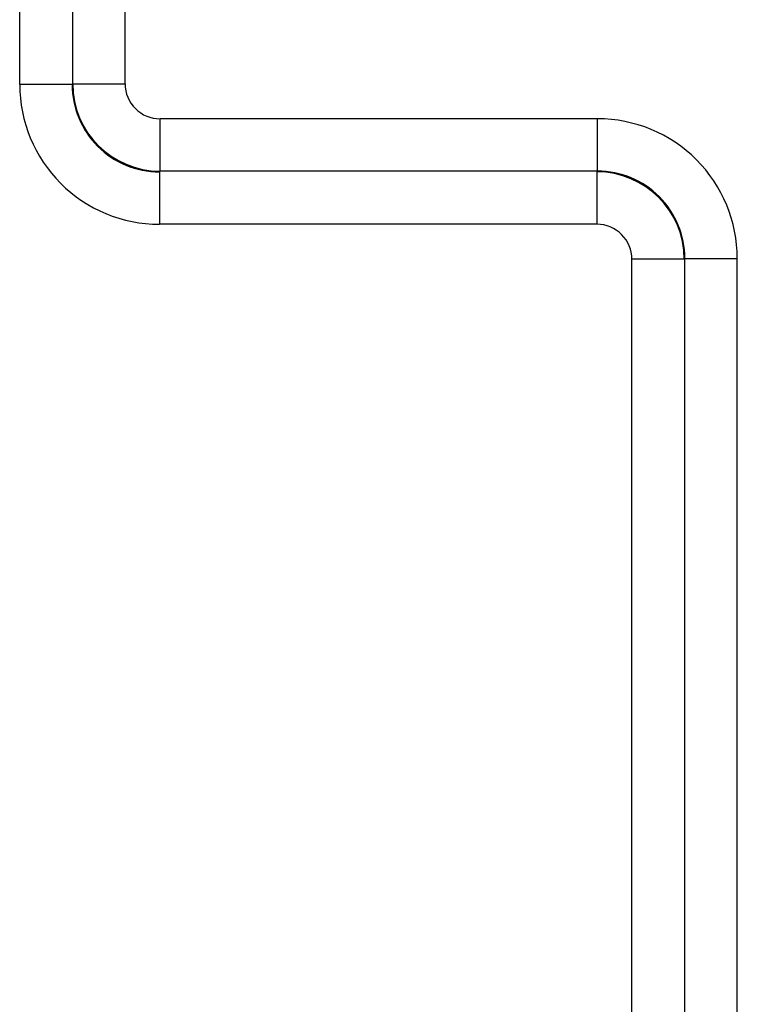
# Model space of a CAD drawing. Units: inches. Extents: x 0 to 34, y 0 to 22.
# Drawn here: x 23.1 to 23.7, y 17 to 17.9 of the extents above; entities that cross this region are included whole.
import ezdxf

# ---------------------------------------------------------------- set-up
doc = ezdxf.new("R2010")
doc.units = ezdxf.units.IN
doc.header["$LTSCALE"] = 1.87
doc.header["$MEASUREMENT"] = 0
doc.layers.get('0').update_dxf_attribs({"linetype": 'CONTINUOUS'})

msp = doc.modelspace()

# ---------------------------------------------------------------- linework, layer by layer
at = {"color": 7, "linetype": 'CONTINUOUS'}
for p, q in [((23.09952, 17.81462), (23.09952, 18.28788)), ((23.14506, 17.81517), (23.14506, 18.28731)), ((23.19005, 17.81517), (23.19005, 18.28731)), ((23.14506, 17.81517), (23.14451, 17.81462)), ((23.14506, 17.81517), (23.19005, 17.81517)), ((23.14451, 17.81462), (23.09952, 17.81462)), ((23.22005, 17.74018), (23.22005, 17.78517)), ((23.59578, 17.78517), (23.22005, 17.78517)), ((23.59578, 17.74018), (23.59578, 17.78517)), ((23.22005, 17.74018), (23.2195, 17.73963)), ((23.2195, 17.73963), (23.2195, 17.69463)), ((23.59578, 17.74018), (23.22005, 17.74018)), ((23.59523, 17.73963), (23.59523, 17.69463)), ((23.59523, 17.69463), (23.2195, 17.69463)), ((23.62522, 16.75581), (23.62522, 17.66464)), ((23.67022, 17.66464), (23.62522, 17.66464)), ((23.67077, 16.75636), (23.67077, 17.66519)), ((23.67077, 17.66519), (23.71576, 17.66519)), ((23.71576, 16.75636), (23.71576, 17.66519))]:
    msp.add_line(p, q, dxfattribs=at)
for centre, radius, start, end in [((23.22006, 17.81518), 0.075, 180.01143, 269.98903), ((23.22005, 17.81516), 0.02999, 179.99622, 270.00427), ((23.21949, 17.81461), 0.11997, 179.99627, 270.00363), ((23.21947, 17.81459), 0.07496, 179.98163, 270.01814), ((23.59579, 17.6652), 0.11997, 359.99637, 90.00373), ((23.59521, 17.66462), 0.075, 0.01241, 89.98713), ((23.5958, 17.66521), 0.07496, 359.98186, 90.01837), ((23.59523, 17.66464), 0.02999, 359.99573, 90.00378)]:
    msp.add_arc(centre, radius, start, end, dxfattribs=at)

doc.saveas('drawing.dxf')
